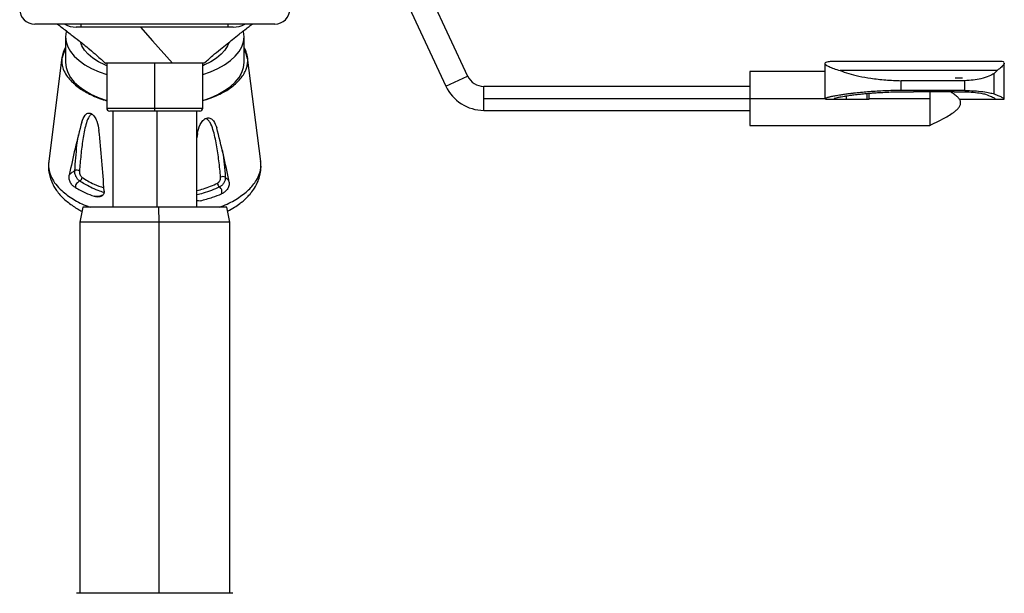
# Paper-space layout '_Back' of a CAD drawing. Units: millimetres. Extents: x -479 to 243, y -369 to 664.
# Drawn here: x -145 to 183, y -160 to 31 of the extents above; entities that cross this region are included whole.
import ezdxf

# ---------------------------------------------------------------- set-up
doc = ezdxf.new("R2010")
doc.units = ezdxf.units.MM

psp = doc.layouts.new('_Back')

# ---------------------------------------------------------------- linework, layer by layer
at = {"color": 7, "linetype": 'Continuous', "lineweight": 25}
for p, q in [((-13.51, 50.82), (4.42, 12.36)), ((-20.76, 47.43), (-2.83, 8.98)), ((-59.83, 29.65), (-139.83, 29.65)), ((-124.33, 28.65), (-124.33, 29.65)), ((-75.33, 28.65), (-75.33, 29.65)), ((-73.7, 28.65), (-125.96, 28.65)), ((-129.58, 25.47), (-129.58, 16.83)), ((-70.08, 16.83), (-70.08, 25.47)), ((-130.77, 18.56), (-135.15, -16.09)), ((-115.83, 16.65), (-115.83, 1.65)), ((-99.83, 0.65), (-99.83, 16.65)), ((-83.83, 1.65), (-83.83, 16.65)), ((-64.51, -16.12), (-68.89, 18.5)), ((123.48, 16.55), (123.48, 4.64)), ((181.93, 17.23), (127.53, 17.23)), ((183.25, 4.64), (183.25, 16.66)), ((123.48, 13.9), (98.48, 13.9)), ((98.48, 13.9), (98.48, -4.1)), ((180.85, 14.18), (128.55, 14.18)), ((179.83, 6.39), (179.83, 13.21)), ((-2.83, 8.98), (4.42, 12.36)), ((148.89, 7.57), (148.89, 10.79)), ((170.09, 10.79), (148.89, 10.79)), ((169.29, 11.65), (166.88, 11.65)), ((170.09, 7.57), (170.09, 10.79)), ((98.48, 8.9), (9.85, 8.9)), ((9.85, 0.9), (9.85, 8.9)), ((138.21, 4.9), (138.27, 6.62)), ((170.09, 7.57), (148.89, 7.57)), ((9.85, 4.9), (123.48, 4.9)), ((123.69, 4.65), (138.21, 4.65)), ((130.6, 5.74), (130.6, 4.65)), ((137.46, 6.55), (137.46, 4.65)), ((138.21, 4.9), (158.48, 4.9)), ((168.4, 4.65), (183.22, 4.65)), ((-115.83, 1.65), (-83.83, 1.65)), ((-84.83, 0.65), (-114.83, 0.65)), ((-113.83, 0.65), (-113.83, -31.35)), ((-99.09, 0.65), (-99.09, -31.35)), ((-85.83, -31.35), (-85.83, 0.65)), ((9.85, 0.9), (98.48, 0.9)), ((98.48, -4.1), (158.49, -4.1)), ((-85.63, -6.85), (-85.83, -8.24)), ((-85.83, -29.03), (-84.68, -29.25)), ((-84.68, -29.25), (-85.83, -29.39)), ((-123.83, -31.35), (-124.83, -36.35)), ((-75.83, -31.35), (-123.83, -31.35)), ((-98.56, -31.35), (-98.51, -36.35)), ((-74.83, -36.35), (-75.83, -31.35)), ((-124.83, -36.35), (-124.83, -160.17)), ((-74.83, -36.35), (-124.83, -36.35)), ((-98.51, -36.35), (-98.51, -160.17)), ((-74.83, -160.17), (-74.83, -36.35)), ((-73.83, -160.17), (-125.83, -160.17))]:
    psp.add_line(p, q, dxfattribs=at)
at = {"color": 7, "linetype": 'Continuous', "lineweight": 25, "flags": 128}
for points in [[(-129.34, 27.36), (-129.39, 27.15), (-129.58, 25.47), (-129.39, 23.79), (-128.84, 22.13), (-127.91, 20.52), (-126.64, 18.96), (-125.02, 17.49), (-123.09, 16.12), (-120.87, 14.87), (-118.38, 13.75), (-115.83, 12.83)], [(-104.63, 28.65), (-100.54, 24.06), (-93.94, 16.65)], [(-83.83, 12.83), (-81.28, 13.75), (-78.8, 14.87), (-76.57, 16.12), (-74.64, 17.49), (-73.03, 18.96), (-71.75, 20.52), (-70.83, 22.13), (-70.27, 23.79), (-70.08, 25.47), (-70.27, 27.15), (-70.31, 27.31)], [(-115.83, 15.79), (-116.41, 16.04), (-118.54, 17.11), (-120.41, 18.31), (-121.97, 19.61), (-123.21, 21), (-124.11, 22.45), (-124.59, 23.73)], [(-75.16, 23.42), (-75.56, 22.45), (-76.46, 21), (-77.7, 19.61), (-79.26, 18.31), (-81.12, 17.11), (-83.25, 16.04), (-83.83, 15.79)], [(-129.58, 16.83), (-129.39, 15.15), (-128.84, 13.49), (-127.91, 11.88), (-126.64, 10.33), (-125.02, 8.85), (-123.09, 7.48), (-120.87, 6.23), (-118.38, 5.11), (-115.83, 4.19)], [(-83.83, 4.19), (-81.28, 5.11), (-78.8, 6.23), (-76.57, 7.48), (-74.64, 8.85), (-73.03, 10.33), (-71.75, 11.88), (-70.83, 13.49), (-70.27, 15.15), (-70.08, 16.83)], [(166.57, 7.12), (158.94, 7.11), (152.95, 7.11)], [(180.22, 4.65), (180.22, 4.65), (180.22, 4.65)]]:
    psp.add_lwpolyline(points, dxfattribs=at)
at = {"color": 7, "linetype": 'Continuous', "lineweight": 25}
for centre, radius, start, end in [((-139.83, 34.65), 5, 180, 270), ((-59.83, 34.65), 5, 270, 0), ((-125.96, 36.65), 8, 241.045, 270), ((-73.7, 36.65), 8, 270, 298.955), ((-121.53, 16.48), 9.35, 149.5048, 168.0324), ((-78.06, 16.52), 9.26, 9.7682, 30.5272), ((9.85, 14.9), 6, 205, 270), ((9.85, 14.9), 14, 205, 270), ((-114.83, 1.65), 1, 180, 270), ((-84.83, 1.65), 1, 270, 0), ((-125.81, -20.48), 1.41, 50.401, 117.7291), ((-125.35, -21.43), 1.31, 292.5811, 358.6804), ((-77.09, -22.59), 1.42, 57.3797, 123.9443), ((-77.47, -23.38), 1.47, 180.1701, 238.1974), ((-125.83, -161.17), 1, 90, 93.8154), ((-73.83, -161.17), 1, 86.1846, 90)]:
    psp.add_arc(centre, radius, start, end, dxfattribs=at)
for points, knots in [([(-132.19, 29.65), (-131.76, 29.32), (-130.25, 28.17), (-127.85, 26.32), (-125.38, 24.38), (-123.34, 22.76), (-121.35, 21.12), (-118.94, 19.07), (-117.25, 17.51), (-116.33, 16.65)], [0, 0, 0, 0, 0.07944, 0.277942, 0.436587, 0.533772, 0.654979, 0.811332, 1, 1, 1, 1]), ([(-83.33, 16.65), (-82.4, 17.49), (-80.65, 19.09), (-78.08, 21.21), (-75.9, 22.97), (-73.81, 24.64), (-71.45, 26.5), (-69.26, 28.21), (-67.83, 29.32), (-67.41, 29.65)], [0, 0, 0, 0, 0.183497, 0.346386, 0.484622, 0.595204, 0.735674, 0.923004, 1, 1, 1, 1]), ([(-129.58, 21.86), (-129.86, 21.36), (-130.46, 20.28), (-130.85, 18.46), (-130.85, 16.53), (-130.34, 14.52), (-129.36, 12.66), (-128.03, 11.01), (-126.56, 9.6), (-124.96, 8.34), (-123.07, 7.13), (-121.04, 6.05), (-118.8, 5.09), (-117.05, 4.45), (-116.02, 4.17), (-115.83, 4.11)], [0, 0, 0, 0, 0.076418, 0.167552, 0.265117, 0.354737, 0.463671, 0.552438, 0.617085, 0.696515, 0.768298, 0.839888, 0.912243, 0.9841, 1, 1, 1, 1]), ([(-83.83, 4.19), (-83.3, 4.35), (-81.93, 4.75), (-79.83, 5.54), (-77.68, 6.52), (-75.77, 7.59), (-74.08, 8.73), (-72.56, 10.01), (-71.28, 11.37), (-70.25, 12.8), (-69.49, 14.24), (-69.02, 15.68), (-68.8, 17.1), (-68.85, 18.54), (-69.2, 20.01), (-69.61, 21.14), (-70, 21.74), (-70.08, 21.88)], [0, 0, 0, 0, 0.045925, 0.117913, 0.196599, 0.261437, 0.330675, 0.405261, 0.476993, 0.548474, 0.623947, 0.692468, 0.761509, 0.835574, 0.907721, 0.97956, 1, 1, 1, 1]), ([(-93.94, 16.65), (-95.04, 16.65), (-97.24, 16.65), (-100.72, 16.65), (-104.15, 16.65), (-107.39, 16.65), (-110.3, 16.65), (-112.75, 16.65), (-114.65, 16.65), (-115.85, 16.65), (-116.38, 16.65), (-116.29, 16.65), (-116.27, 16.65)], [0, 0, 0, 0, 0.108577, 0.217155, 0.325732, 0.434309, 0.542886, 0.651464, 0.760041, 0.868618, 0.977195, 1, 1, 1, 1]), ([(-83.4, 16.65), (-83.39, 16.65), (-83.37, 16.65), (-83.94, 16.65), (-85.05, 16.65), (-86.68, 16.65), (-88.75, 16.65), (-91.17, 16.65), (-93.02, 16.65), (-93.94, 16.65)], [0, 0, 0, 0, 0.087927, 0.239939, 0.391951, 0.543963, 0.695976, 0.847988, 1, 1, 1, 1]), ([(127.53, 17.22), (127.03, 17.22), (125.8, 17.22), (124.52, 17.11), (123.63, 16.88), (123.38, 16.53), (123.76, 16.07), (124.77, 15.5), (126.32, 14.86), (127.81, 14.41), (128.55, 14.18)], [0, 0, 0, 0, 0.091554, 0.221108, 0.351259, 0.480634, 0.610939, 0.740295, 0.870601, 1, 1, 1, 1]), ([(183.18, 16.66), (183.18, 16.52), (183.16, 16.2), (182.41, 15.38), (181.37, 14.58), (180.85, 14.18)], [0, 0, 0, 0, 0.259776, 0.627723, 1, 1, 1, 1]), ([(183.22, 16.84), (183.1, 17.01), (182.93, 17.24), (182.16, 17.2), (181.93, 17.18)], [0, 0, 0, 0, 0.711593, 1, 1, 1, 1]), ([(128.55, 14.18), (129.46, 13.84), (131.29, 13.15), (134.76, 12.29), (138.89, 11.55), (143.64, 11), (147.15, 10.86), (148.89, 10.79)], [0, 0, 0, 0, 0.186053, 0.375095, 0.564657, 0.785379, 1, 1, 1, 1]), ([(179.83, 13.21), (179.33, 12.88), (178.33, 12.21), (175.77, 11.48), (172.95, 10.99), (171.03, 10.86), (170.09, 10.79)], [0, 0, 0, 0, 0.2795149, 0.5660534, 0.7877436, 1, 1, 1, 1]), ([(180.85, 14.18), (180.67, 14), (180.35, 13.67), (179.99, 13.35), (179.83, 13.21)], [0, 0, 0, 0, 0.56015, 1, 1, 1, 1]), ([(169.29, 11.65), (168.84, 11.64), (168.04, 11.61), (167.23, 11.64), (166.88, 11.65)], [0, 0, 0, 0, 0.559979, 1, 1, 1, 1]), ([(148.89, 7.57), (147.04, 7.53), (144.3, 7.47), (140.79, 7.28), (138.29, 7.11), (135.88, 6.91), (133.98, 6.71), (132.39, 6.53), (131.06, 6.36), (129.64, 6.16), (128.36, 5.97), (127.37, 5.8), (126.61, 5.66), (125.99, 5.54), (125.43, 5.42), (124.96, 5.31), (124.51, 5.2), (124.09, 5.08), (123.76, 4.96), (123.53, 4.85), (123.51, 4.79), (123.51, 4.76)], [0, 0, 0, 0, 0.134829, 0.201007, 0.27025, 0.334517, 0.404975, 0.442074, 0.487222, 0.540416, 0.598374, 0.643396, 0.675478, 0.71196, 0.746623, 0.779466, 0.81049, 0.856889, 0.902051, 0.94598, 1, 1, 1, 1]), ([(126.63, 4.78), (126.59, 4.8), (126.49, 4.86), (126.93, 5.01), (127.5, 5.17), (128.21, 5.32), (128.94, 5.47), (129.73, 5.6), (130.56, 5.74), (131.4, 5.86), (132.3, 5.99), (133.25, 6.11), (134.21, 6.22), (135.28, 6.34), (136.31, 6.45), (137.51, 6.56), (138.91, 6.67), (140.53, 6.79), (142.47, 6.9), (144.77, 7.01), (147.46, 7.09), (150.2, 7.13), (152.03, 7.12), (152.95, 7.11)], [0, 0, 0, 0, 0.052175, 0.118244, 0.187753, 0.228464, 0.273522, 0.322928, 0.35196, 0.390548, 0.431162, 0.458149, 0.49637, 0.531714, 0.564182, 0.593773, 0.640898, 0.685928, 0.728866, 0.797506, 0.864072, 0.932166, 1, 1, 1, 1]), ([(158.48, -4.09), (159.43, -3.63), (161.33, -2.72), (163.82, -1.4), (165.66, -0.28), (166.83, 0.58), (167.67, 1.3), (168.35, 2.11), (168.68, 2.89), (168.72, 3.5), (168.61, 4.1), (168.21, 4.84), (167.4, 5.65), (166.39, 6.42), (165.63, 6.89), (165.25, 7.12)], [0, 0, 0, 0, 0.171684, 0.344851, 0.461712, 0.522606, 0.583137, 0.641957, 0.694487, 0.71822, 0.741727, 0.792697, 0.853769, 0.927154, 1, 1, 1, 1]), ([(158.48, 7.11), (158.48, 7.01), (158.48, 6.3), (158.48, 5.54), (158.48, 4.9)], [0, 0, 0, 0, 0.150884, 1, 1, 1, 1]), ([(166.57, 7.12), (167.67, 7.13), (169.89, 7.15), (173.02, 6.96), (175.61, 6.65), (176.53, 6.4), (176.99, 6.27)], [0, 0, 0, 0, 0.249963, 0.499913, 0.749863, 1, 1, 1, 1]), ([(170.09, 7.57), (171.14, 7.53), (173.32, 7.45), (176.16, 7.16), (178.5, 6.79), (179.38, 6.52), (179.83, 6.39)], [0, 0, 0, 0, 0.2394272, 0.4995068, 0.7496408, 1, 1, 1, 1]), ([(138.21, 4.65), (138.21, 4.7), (138.21, 4.78), (138.21, 4.86), (138.21, 4.9)], [0, 0, 0, 0, 0.559576, 1, 1, 1, 1]), ([(158.48, 4.9), (158.48, 3.72), (158.48, 1.37), (158.48, -1.66), (158.48, -3.53), (158.48, -4.33), (158.48, -4.1), (158.48, -4.09)], [0, 0, 0, 0, 0.2493745, 0.498749, 0.7481235, 0.997498, 1, 1, 1, 1]), ([(176.99, 6.27), (177.7, 6), (179.09, 5.47), (180.12, 4.95), (180.15, 4.79), (180.17, 4.73)], [0, 0, 0, 0, 0.371217, 0.729799, 1, 1, 1, 1]), ([(179.83, 6.39), (180.41, 6.16), (181.55, 5.73), (182.61, 5.22), (183.2, 4.87), (183.2, 4.76), (183.2, 4.72)], [0, 0, 0, 0, 0.280317, 0.544262, 0.818135, 1, 1, 1, 1]), ([(-124.13, -2.99), (-123.83, -2.17), (-123.37, -0.95), (-122.37, -0.07), (-121.63, 0.05), (-121.01, -0.13), (-120.41, -0.58), (-119.73, -1.41), (-118.88, -3.18), (-118.6, -4.74), (-118.41, -5.78)], [0, 0, 0, 0, 0.2496715, 0.3747607, 0.437299, 0.4998431, 0.5625863, 0.6253919, 0.750313, 1, 1, 1, 1]), ([(-124.13, -2.99), (-124.9, -5.9), (-126.44, -11.73), (-127.7, -17.73), (-128.33, -20.73)], [0, 0, 0, 0, 0.5, 1, 1, 1, 1]), ([(-120.66, -0.43), (-120.74, -0.44), (-121, -0.47), (-121.48, -0.84), (-122.17, -1.93), (-123.05, -4.61), (-123.82, -8.8), (-124.47, -14.03), (-124.77, -17.61), (-124.91, -19.4)], [0, 0, 0, 0, 0.013655, 0.045389, 0.108911, 0.236345, 0.490345, 0.745048, 1, 1, 1, 1]), ([(-85.63, -6.85), (-85.39, -5.83), (-85.02, -4.3), (-83.98, -2.65), (-83.17, -1.94), (-82.48, -1.62), (-81.8, -1.57), (-81.01, -1.84), (-79.96, -2.85), (-79.49, -4.12), (-79.18, -4.96)], [0, 0, 0, 0, 0.249587, 0.374629, 0.437193, 0.499762, 0.56251, 0.62533, 0.750262, 1, 1, 1, 1]), ([(-77.88, -21.41), (-78.06, -19.59), (-78.41, -15.94), (-79.05, -11.47), (-79.73, -8), (-80.39, -5.47), (-81.14, -3.49), (-81.96, -2.32), (-82.57, -1.98), (-82.95, -1.93), (-83.13, -1.98), (-83.19, -2)], [0, 0, 0, 0, 0.2526693, 0.505074, 0.6312562, 0.7573332, 0.8831258, 0.9458863, 0.9770038, 0.992492, 1, 1, 1, 1]), ([(-116.68, -26.09), (-116.92, -22.72), (-117.38, -15.99), (-118.07, -9.18), (-118.41, -5.78)], [0, 0, 0, 0, 0.500021, 1, 1, 1, 1]), ([(-75.03, -23.01), (-75.64, -19.97), (-76.88, -13.88), (-78.42, -7.93), (-79.18, -4.96)], [0, 0, 0, 0, 0.500023, 1, 1, 1, 1]), ([(-126.47, -19.23), (-126.26, -16.38), (-125.98, -12.57), (-125.48, -8.62), (-125.26, -7.48), (-125.21, -7.21)], [0, 0, 0, 0, 0.694342, 0.926335, 1, 1, 1, 1]), ([(-77.34, -12.37), (-77.31, -12.54), (-76.78, -15.42), (-76.55, -18.5), (-76.32, -21.39)], [0, 0, 0, 0, 0.058983, 1, 1, 1, 1]), ([(-135.1, -16.1), (-135.14, -16.3), (-135.36, -17.31), (-135.1, -19.13), (-134.32, -21.51), (-132.89, -23.77), (-130.6, -26.24), (-127.08, -28.74), (-123.77, -30.57), (-121.62, -31.27), (-121.37, -31.35)], [0, 0, 0, 0, 0.035013, 0.173785, 0.312447, 0.447928, 0.58121, 0.778454, 0.974306, 1, 1, 1, 1]), ([(-135.16, -16.1), (-135.21, -16.91), (-135.32, -18.42), (-134.98, -20.55), (-134.38, -22.54), (-133.55, -24.29), (-132.2, -26.39), (-130.18, -28.67), (-127.64, -30.66), (-125.53, -31.99), (-124.53, -32.52), (-124.11, -32.75)], [0, 0, 0, 0, 0.123457, 0.230733, 0.322492, 0.430381, 0.509299, 0.679407, 0.859384, 0.94028, 1, 1, 1, 1]), ([(-78.36, -31.35), (-77.91, -31.2), (-75.59, -30.42), (-72.17, -28.49), (-68.35, -25.65), (-66.02, -22.79), (-64.81, -20.15), (-64.34, -18.03), (-64.51, -16.68), (-64.58, -16.13)], [0, 0, 0, 0, 0.046112, 0.242061, 0.438031, 0.635424, 0.76883, 0.904462, 1, 1, 1, 1]), ([(-75.55, -32.75), (-74.76, -32.31), (-73.33, -31.52), (-71.65, -30.34), (-70.42, -29.36), (-69.48, -28.51), (-68.6, -27.62), (-67.6, -26.48), (-66.42, -24.84), (-65.4, -22.87), (-64.7, -20.71), (-64.34, -18.49), (-64.45, -16.93), (-64.51, -16.11)], [0, 0, 0, 0, 0.114225, 0.206362, 0.269441, 0.327593, 0.380928, 0.443859, 0.537405, 0.660949, 0.760111, 0.873198, 1, 1, 1, 1]), ([(-128.33, -20.73), (-128.1, -20.45), (-127.65, -19.9), (-126.86, -19.46), (-126.47, -19.23)], [0, 0, 0, 0, 0.5003241, 1, 1, 1, 1]), ([(-124.85, -22.64), (-124.97, -22.57), (-125.2, -22.41), (-125.53, -22.07), (-125.83, -21.66), (-126.08, -21.2), (-126.28, -20.69), (-126.42, -20.18), (-126.49, -19.68), (-126.48, -19.38), (-126.47, -19.23)], [0, 0, 0, 0, 0.123717, 0.248131, 0.372256, 0.497412, 0.622806, 0.748173, 0.874299, 1, 1, 1, 1]), ([(-124.91, -19.4), (-124.91, -19.6), (-124.9, -20.01), (-124.67, -20.67), (-124.37, -21.18), (-124.15, -21.37), (-124.04, -21.47)], [0, 0, 0, 0, 0.279824, 0.559198, 0.77947, 1, 1, 1, 1]), ([(-126.29, -24.87), (-126.58, -24.67), (-127.16, -24.28), (-127.77, -23.46), (-128.13, -22.66), (-128.32, -22), (-128.41, -21.32), (-128.35, -20.92), (-128.33, -20.73)], [0, 0, 0, 0, 0.248519, 0.498205, 0.623919, 0.749537, 0.87507, 1, 1, 1, 1]), ([(-124.85, -22.64), (-125.35, -23.02), (-126.26, -23.7), (-126.28, -24.51), (-126.29, -24.87)], [0, 0, 0, 0, 0.559406, 1, 1, 1, 1]), ([(-116.72, -26.49), (-117.37, -26.27), (-118.98, -25.74), (-121.82, -24.51), (-123.7, -23.35), (-124.85, -22.64)], [0, 0, 0, 0, 0.2073526, 0.5145322, 1, 1, 1, 1]), ([(-124.04, -21.47), (-122.79, -22.26), (-120.68, -23.59), (-117.9, -24.54), (-116.77, -24.93)], [0, 0, 0, 0, 0.593947, 1, 1, 1, 1]), ([(-78.94, -23.38), (-78.87, -23.34), (-78.72, -23.26), (-78.51, -23.07), (-78.31, -22.83), (-78.14, -22.56), (-78.01, -22.27), (-77.92, -21.97), (-77.87, -21.68), (-77.88, -21.5), (-77.88, -21.41)], [0, 0, 0, 0, 0.123092, 0.24634, 0.369894, 0.494833, 0.620358, 0.746379, 0.873348, 1, 1, 1, 1]), ([(-76.32, -21.39), (-76.32, -21.54), (-76.3, -21.84), (-76.39, -22.33), (-76.56, -22.83), (-76.79, -23.31), (-77.1, -23.75), (-77.45, -24.12), (-77.84, -24.43), (-78.11, -24.56), (-78.25, -24.63)], [0, 0, 0, 0, 0.12563, 0.251674, 0.377066, 0.502383, 0.627575, 0.751781, 0.875937, 1, 1, 1, 1]), ([(-76.32, -21.39), (-76.02, -21.65), (-75.4, -22.15), (-75.15, -22.72), (-75.03, -23.01)], [0, 0, 0, 0, 0.500186, 1, 1, 1, 1]), ([(-126.29, -24.87), (-125.21, -25.46), (-123.29, -26.51), (-121.02, -27.37), (-120.02, -27.75)], [0, 0, 0, 0, 0.560226, 1, 1, 1, 1]), ([(-116.68, -26.09), (-116.69, -26.3), (-116.7, -26.71), (-116.96, -27.23), (-117.34, -27.62), (-117.98, -27.95), (-118.91, -28.07), (-119.65, -27.85), (-120.02, -27.75)], [0, 0, 0, 0, 0.125, 0.250257, 0.375757, 0.500927, 0.749859, 1, 1, 1, 1]), ([(-85.83, -25.82), (-85.08, -25.64), (-82.53, -25.03), (-80.43, -24.07), (-78.94, -23.38)], [0, 0, 0, 0, 0.292623, 1, 1, 1, 1]), ([(-78.25, -24.63), (-79.11, -25.02), (-80.82, -25.8), (-83.36, -26.71), (-85.12, -27.12), (-85.83, -27.28)], [0, 0, 0, 0, 0.374568, 0.745502, 1, 1, 1, 1]), ([(-77.56, -26.95), (-77.45, -26.49), (-77.24, -25.68), (-77.94, -24.95), (-78.25, -24.63)], [0, 0, 0, 0, 0.559649, 1, 1, 1, 1]), ([(-75.03, -23.01), (-75, -23.21), (-74.96, -23.61), (-75.09, -24.28), (-75.33, -24.92), (-75.79, -25.68), (-76.54, -26.44), (-77.22, -26.78), (-77.56, -26.95)], [0, 0, 0, 0, 0.1250001, 0.2502573, 0.3757568, 0.5009187, 0.7498508, 1, 1, 1, 1]), ([(-120.02, -27.75), (-119.11, -27.71), (-118.02, -27.66), (-117.19, -27.34), (-117.06, -27.28)], [0, 0, 0, 0, 0.843689, 1, 1, 1, 1]), ([(-84.68, -29.25), (-83.27, -28.88), (-80.76, -28.21), (-78.54, -27.33), (-77.56, -26.95)], [0, 0, 0, 0, 0.561875, 1, 1, 1, 1])]:
    psp.add_open_spline(points, degree=3, knots=knots, dxfattribs=at)

doc.saveas('drawing.dxf')
